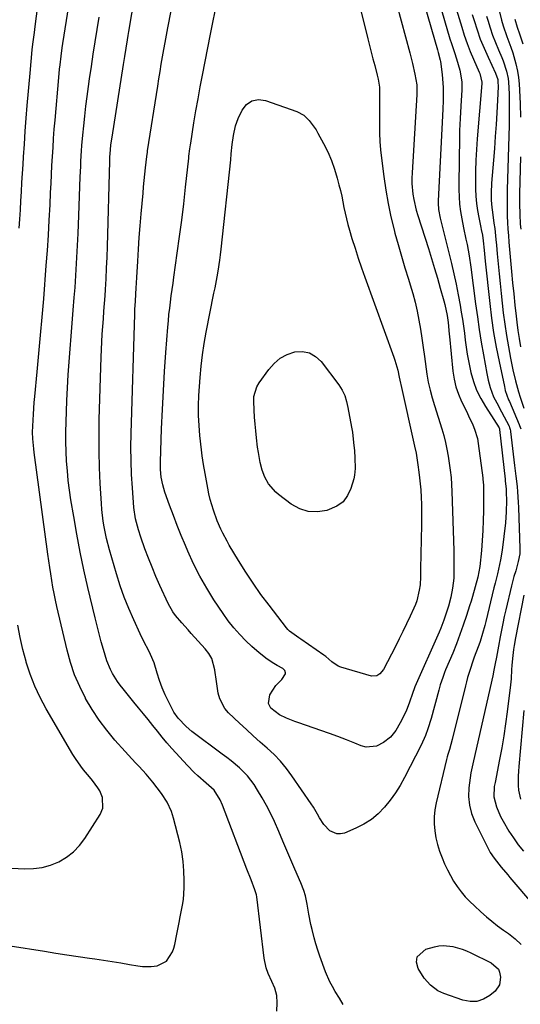
# Model space of a CAD drawing. Units: inches. Extents: x 1867942 to 1873196, y 416054 to 421389.
# Drawn here: x 1870277 to 1870488, y 416678 to 417093 of the extents above; entities that cross this region are included whole.
import ezdxf

# ---------------------------------------------------------------- set-up
doc = ezdxf.new("R2010")
doc.units = ezdxf.units.IN
doc.header["$MEASUREMENT"] = 0
doc.layers.add('7', color=7, linetype='Continuous')
doc.layers.add('8', color=7, linetype='Continuous')

msp = doc.modelspace()

# ---------------------------------------------------------------- linework, layer by layer
at = {"layer": '7', "color": 18}
for points in [[(1870413.71, 416678.05, 1734), (1870412.17, 416680.67, 1734), (1870410.35, 416683.55, 1734), (1870409.17, 416685.53, 1734), (1870408.09, 416687.56, 1734), (1870406.27, 416691.78, 1734), (1870403.82, 416698.45, 1734), (1870402.95, 416700.97, 1734), (1870402.13, 416703.52, 1734), (1870401.41, 416706.09, 1734), (1870400.54, 416709.57, 1734), (1870400.05, 416711.73, 1734), (1870399.17, 416716.08, 1734), (1870398.44, 416720.3, 1734), (1870397.7, 416723.77, 1734), (1870397.04, 416726.04, 1734), (1870395.8, 416729.36, 1734), (1870393.33, 416735.09, 1734), (1870391.63, 416739.04, 1734), (1870389.92, 416742.99, 1734), (1870388.21, 416746.94, 1734), (1870386.5, 416750.89, 1734), (1870384.63, 416755.23, 1734), (1870383.06, 416758.62, 1734), (1870381.38, 416761.95, 1734), (1870379.53, 416765.19, 1734), (1870377.58, 416768.38, 1734), (1870376.05, 416770.72, 1734), (1870374.7, 416772.62, 1734), (1870373.25, 416774.44, 1734), (1870369.95, 416777.74, 1734), (1870366.35, 416780.76, 1734), (1870364.51, 416782.21, 1734), (1870362.64, 416783.63, 1734), (1870349.83, 416793.17, 1734), (1870347.36, 416795.2, 1734), (1870344.08, 416798.69, 1734), (1870342.27, 416801.3, 1734), (1870341.48, 416802.69, 1734), (1870339.92, 416805.72, 1734), (1870338.52, 416808.64, 1734), (1870337.24, 416811.6, 1734), (1870336.14, 416814.64, 1734), (1870335.16, 416817.72, 1734), (1870333.85, 416822.07, 1734), (1870332.39, 416825.64, 1734), (1870331.52, 416827.37, 1734), (1870329.72, 416830.82, 1734), (1870328.03, 416834.31, 1734), (1870325.29, 416840.19, 1734), (1870323.21, 416844.93, 1734), (1870321.28, 416849.72, 1734), (1870319.57, 416854.6, 1734), (1870318.01, 416859.54, 1734), (1870315.05, 416869.69, 1734), (1870313.79, 416874.5, 1734), (1870312.79, 416879.36, 1734), (1870312.39, 416881.82, 1734), (1870311.82, 416886.75, 1734), (1870311.63, 416889.23, 1734), (1870311.16, 416897.74, 1734), (1870310.87, 416904.48, 1734), (1870310.69, 416911.23, 1734), (1870310.68, 416917.97, 1734), (1870310.78, 416924.72, 1734), (1870311.53, 416951, 1734), (1870311.65, 416954.23, 1734), (1870311.8, 416957.47, 1734), (1870312, 416960.7, 1734), (1870312.24, 416963.93, 1734), (1870312.49, 416967.16, 1734), (1870312.74, 416970.4, 1734), (1870312.97, 416973.63, 1734), (1870313.19, 416976.86, 1734), (1870313.36, 416979.48, 1734), (1870313.63, 416984.03, 1734), (1870313.87, 416988.57, 1734), (1870314.05, 416993.12, 1734), (1870314.2, 416997.67, 1734), (1870315.17, 417033.59, 1734), (1870315.23, 417035.37, 1734), (1870315.45, 417038.34, 1734), (1870315.7, 417040.47, 1734), (1870316.16, 417043.76, 1734), (1870320.96, 417074.32, 1734), (1870321.24, 417076.07, 1734), (1870321.52, 417077.82, 1734), (1870322.09, 417081.32, 1734), (1870322.67, 417084.81, 1734), (1870322.96, 417086.56, 1734), (1870323.25, 417088.3, 1734), (1870335.17, 417158.81, 1734)], [(1870436.31, 417099.59, 1736), (1870441.8, 417079.29, 1736), (1870442.92, 417074.85, 1736), (1870443.9, 417070.37, 1736), (1870444.74, 417065.87, 1736), (1870444.8, 417061.73, 1736), (1870442.76, 417028.76, 1736), (1870442.69, 417026.48, 1736), (1870442.7, 417024.2, 1736), (1870443.1, 417019.66, 1736), (1870443.47, 417017.4, 1736), (1870444.48, 417012.96, 1736), (1870445.12, 417010.77, 1736), (1870449.63, 416996.73, 1736), (1870450.94, 416992.58, 1736), (1870452.21, 416988.42, 1736), (1870453.43, 416984.24, 1736), (1870454.62, 416980.06, 1736), (1870456.11, 416974.68, 1736), (1870456.51, 416973.17, 1736), (1870457.51, 416968.6, 1736), (1870458.01, 416965.53, 1736), (1870458.42, 416960.67, 1736), (1870458.51, 416959.69, 1736), (1870459.97, 416945.04, 1736), (1870460.48, 416941.75, 1736), (1870461.21, 416938.52, 1736), (1870462.29, 416935.38, 1736), (1870463.59, 416932.32, 1736), (1870465.63, 416928.15, 1736), (1870466.53, 416926.28, 1736), (1870468.32, 416922.51, 1736), (1870469.12, 416920.6, 1736), (1870470.27, 416916.65, 1736), (1870470.64, 416914.61, 1736), (1870472.55, 416900.11, 1736), (1870472.61, 416899.59, 1736), (1870472.83, 416896.98, 1736), (1870472.85, 416896.46, 1736), (1870472.85, 416895.94, 1736), (1870472.84, 416886.21, 1736), (1870472.76, 416882.03, 1736), (1870472.61, 416877.84, 1736), (1870472.33, 416873.67, 1736), (1870471.96, 416869.5, 1736), (1870471.27, 416862.72, 1736), (1870470.93, 416860.41, 1736), (1870470.42, 416858.14, 1736), (1870469.36, 416854.09, 1736), (1870468.23, 416850.06, 1736), (1870467.63, 416848.06, 1736), (1870467, 416846.07, 1736), (1870465.7, 416842.02, 1736), (1870464.36, 416838.02, 1736), (1870462.95, 416834.05, 1736), (1870461.45, 416830.11, 1736), (1870459.87, 416826.2, 1736), (1870456.89, 416819.07, 1736), (1870456.47, 416818.03, 1736), (1870455.66, 416815.93, 1736), (1870454.59, 416812.74, 1736), (1870454.27, 416811.66, 1736), (1870453.97, 416810.58, 1736), (1870450.78, 416798.66, 1736), (1870449.45, 416794.31, 1736), (1870448.4, 416791.46, 1736), (1870446.52, 416787.32, 1736), (1870439.56, 416773.75, 1736), (1870437.7, 416770.42, 1736), (1870435.69, 416767.19, 1736), (1870433.46, 416764.12, 1736), (1870431.07, 416761.15, 1736), (1870428.41, 416758.47, 1736), (1870425.55, 416756.06, 1736), (1870422.38, 416754.08, 1736), (1870419.02, 416752.37, 1736), (1870414.18, 416750.32, 1736), (1870412.53, 416749.94, 1736), (1870410.94, 416749.91, 1736), (1870407.97, 416751.25, 1736), (1870405.44, 416753.84, 1736), (1870403.66, 416756.71, 1736), (1870402.87, 416758.24, 1736), (1870401.15, 416761.2, 1736), (1870400.21, 416762.63, 1736), (1870392.07, 416774.44, 1736), (1870389.73, 416777.58, 1736), (1870387.24, 416780.58, 1736), (1870384.52, 416783.38, 1736), (1870381.65, 416786.04, 1736), (1870378.69, 416788.63, 1736), (1870375.75, 416791.24, 1736), (1870372.85, 416793.9, 1736), (1870369.98, 416796.58, 1736), (1870365.33, 416801, 1736), (1870363.76, 416802.82, 1736), (1870361.58, 416806.95, 1736), (1870360.96, 416809.27, 1736), (1870360.2, 416814.15, 1736), (1870359.54, 416819.03, 1736), (1870359.52, 416819.17, 1736), (1870358.18, 416823.87, 1736), (1870356.96, 416825.98, 1736), (1870355.48, 416827.95, 1736), (1870349.6, 416834.43, 1736), (1870348.24, 416835.93, 1736), (1870345.54, 416838.93, 1736), (1870342.92, 416842, 1736), (1870341.75, 416843.62, 1736), (1870339.82, 416847.13, 1736), (1870336.36, 416854.67, 1736), (1870334.66, 416858.51, 1736), (1870333.03, 416862.37, 1736), (1870331.5, 416866.27, 1736), (1870330.03, 416870.19, 1736), (1870328.29, 416875.04, 1736), (1870327.26, 416878.11, 1736), (1870326.03, 416882.81, 1736), (1870325.35, 416887.6, 1736), (1870324.72, 416895.82, 1736), (1870324.37, 416901.54, 1736), (1870324.15, 416907.27, 1736), (1870324.11, 416913.01, 1736), (1870324.19, 416918.74, 1736), (1870325.7, 416969.12, 1736), (1870325.79, 416971.25, 1736), (1870326, 416974.44, 1736), (1870326.22, 416977.63, 1736), (1870326.37, 416980.02, 1736), (1870326.62, 416984.54, 1736), (1870326.96, 416991.49, 1736), (1870327.24, 416996.47, 1736), (1870327.56, 417001.45, 1736), (1870327.96, 417006.42, 1736), (1870328.39, 417011.39, 1736), (1870329.22, 417020.12, 1736), (1870329.48, 417022.8, 1736), (1870329.75, 417025.48, 1736), (1870330.04, 417028.17, 1736), (1870330.33, 417030.85, 1736), (1870330.86, 417035.6, 1736), (1870331.08, 417037.44, 1736), (1870331.17, 417038.05, 1736), (1870335.41, 417065.32, 1736), (1870335.9, 417068.4, 1736), (1870336.39, 417071.47, 1736), (1870336.9, 417074.54, 1736), (1870337.42, 417077.61, 1736), (1870337.95, 417080.67, 1736), (1870338.51, 417083.73, 1736), (1870339.08, 417086.79, 1736), (1870339.67, 417089.85, 1736), (1870349.45, 417139.4, 1736)], [(1870444.07, 417113.18, 1734), (1870453.45, 417080.61, 1734), (1870453.8, 417079.38, 1734), (1870454.56, 417076.28, 1734), (1870454.67, 417075.65, 1734), (1870455.42, 417070.21, 1734), (1870455.63, 417068.38, 1734), (1870455.86, 417064.72, 1734), (1870455.85, 417061.04, 1734), (1870455.8, 417059.19, 1734), (1870455.65, 417055.51, 1734), (1870453.79, 417016.87, 1734), (1870453.77, 417015.94, 1734), (1870453.93, 417013.19, 1734), (1870454.62, 417009.55, 1734), (1870459.35, 416990.41, 1734), (1870460.37, 416986.05, 1734), (1870461.33, 416981.69, 1734), (1870462.2, 416977.3, 1734), (1870463, 416972.9, 1734), (1870463.5, 416969.94, 1734), (1870463.97, 416967.01, 1734), (1870464.42, 416964.07, 1734), (1870464.81, 416961.12, 1734), (1870465.18, 416958.17, 1734), (1870465.57, 416955.22, 1734), (1870466.02, 416952.29, 1734), (1870466.56, 416949.37, 1734), (1870467.59, 416944.52, 1734), (1870468.65, 416940.73, 1734), (1870469.97, 416937.05, 1734), (1870471.68, 416933.54, 1734), (1870473.65, 416930.13, 1734), (1870477.22, 416924.66, 1734), (1870479.41, 416921.14, 1734), (1870479.56, 416920.74, 1734), (1870479.6, 416920.58, 1734), (1870479.61, 416920.49, 1734), (1870481.96, 416899.51, 1734), (1870482.04, 416898.81, 1734), (1870482.37, 416895.31, 1734), (1870482.44, 416893.91, 1734), (1870482.54, 416890.55, 1734), (1870482.5, 416885.79, 1734), (1870482.11, 416881.05, 1734), (1870480.7, 416869.58, 1734), (1870480.08, 416865.56, 1734), (1870479.22, 416861.59, 1734), (1870478.73, 416859.61, 1734), (1870477.75, 416855.66, 1734), (1870477.27, 416853.68, 1734), (1870473.8, 416839.53, 1734), (1870473.37, 416837.84, 1734), (1870472.46, 416834.48, 1734), (1870471.47, 416831.14, 1734), (1870470.92, 416829.49, 1734), (1870469.7, 416826.23, 1734), (1870469, 416824.42, 1734), (1870468.36, 416822.73, 1734), (1870467.19, 416819.32, 1734), (1870466.13, 416815.87, 1734), (1870465.66, 416814.13, 1734), (1870465.21, 416812.39, 1734), (1870459.69, 416789.76, 1734), (1870458.47, 416785.55, 1734), (1870457.82, 416783.46, 1734), (1870457.53, 416782.4, 1734), (1870457.26, 416781.34, 1734), (1870452.89, 416763.03, 1734), (1870452.36, 416760.11, 1734), (1870452.04, 416757.18, 1734), (1870452.06, 416754.23, 1734), (1870452.29, 416751.27, 1734), (1870452.8, 416748.34, 1734), (1870453.47, 416745.44, 1734), (1870454.37, 416742.61, 1734), (1870455.42, 416739.83, 1734), (1870456.47, 416737.35, 1734), (1870457.63, 416734.86, 1734), (1870458.88, 416732.42, 1734), (1870460.28, 416730.06, 1734), (1870461.78, 416727.76, 1734), (1870463.42, 416725.56, 1734), (1870465.16, 416723.44, 1734), (1870467.04, 416721.45, 1734), (1870469.01, 416719.54, 1734), (1870471.77, 416717.05, 1734), (1870474.08, 416715.04, 1734), (1870476.43, 416713.08, 1734), (1870478.84, 416711.2, 1734), (1870481.29, 416709.37, 1734), (1870483.37, 416707.88, 1734), (1870486.18, 416705.7, 1734), (1870488.83, 416703.32, 1734)], [(1870417.73, 417110.92, 1738), (1870424.03, 417085.27, 1738), (1870424.74, 417082.43, 1738), (1870425.46, 417079.59, 1738), (1870426.2, 417076.75, 1738), (1870426.96, 417073.92, 1738), (1870428.05, 417069.9, 1738), (1870428.45, 417068.25, 1738)], [(1870452.93, 417105.19, 1732), (1870458.7, 417085.26, 1732), (1870459.3, 417083.3, 1732), (1870460.57, 417079.4, 1732), (1870461.52, 417076.75, 1732), (1870462.93, 417071.96, 1732), (1870463.68, 417067.04, 1732), (1870463.72, 417065.38, 1732), (1870463.68, 417063.72, 1732), (1870463.27, 417056.78, 1732), (1870463.01, 417051.64, 1732), (1870462.8, 417046.5, 1732), (1870462.68, 417041.36, 1732), (1870462.6, 417036.21, 1732), (1870462.51, 417021.74, 1732), (1870462.59, 417018.6, 1732), (1870462.79, 417015.48, 1732), (1870463.19, 417012.38, 1732), (1870463.71, 417009.28, 1732), (1870464.48, 417005.47, 1732), (1870465.45, 417000.77, 1732), (1870465.94, 416998.42, 1732), (1870466.84, 416993.72, 1732), (1870467.54, 416988.98, 1732), (1870469.54, 416973.41, 1732), (1870470.27, 416968.02, 1732), (1870471.06, 416962.64, 1732), (1870471.93, 416957.27, 1732), (1870472.85, 416951.91, 1732), (1870474.24, 416944.12, 1732), (1870474.84, 416941.22, 1732), (1870475.62, 416938.25, 1732), (1870477.15, 416934.23, 1732), (1870478.46, 416931.68, 1732), (1870480.48, 416927.86, 1732), (1870483.64, 416921.84, 1732), (1870483.87, 416921.33, 1732), (1870484.12, 416920.52, 1732), (1870484.23, 416919.97, 1732), (1870484.27, 416919.69, 1732), (1870486.01, 416905.25, 1732), (1870486.27, 416903.04, 1732), (1870486.53, 416900.84, 1732), (1870487.02, 416896.44, 1732), (1870487.23, 416894.23, 1732), (1870487.55, 416889.81, 1732), (1870487.65, 416887.6, 1732), (1870488.25, 416870.27, 1732), (1870488.14, 416867.99, 1732), (1870487.55, 416864.78, 1732), (1870486.5, 416860.9, 1732), (1870485.72, 416858.49, 1732), (1870484.65, 416854.5, 1732), (1870482.3, 416844.43, 1732), (1870481.65, 416841.58, 1732), (1870481.03, 416838.72, 1732), (1870480.45, 416835.86, 1732), (1870479.9, 416832.99, 1732), (1870479.17, 416829.07, 1732), (1870478.35, 416824.5, 1732), (1870477.84, 416821.75, 1732), (1870477.27, 416818.95, 1732), (1870476.76, 416816.65, 1732), (1870468.71, 416780.73, 1732), (1870468.4, 416779.46, 1732), (1870467.46, 416775.63, 1732), (1870466.71, 416769.41, 1732), (1870466.6, 416765.7, 1732), (1870466.9, 416762.07, 1732), (1870467.84, 416758.54, 1732), (1870469.2, 416755.09, 1732), (1870475.31, 416742.91, 1732), (1870475.75, 416742.08, 1732), (1870477.31, 416739.72, 1732), (1870480.31, 416735.98, 1732), (1870483.1, 416732.64, 1732), (1870484.04, 416731.54, 1732), (1870493.96, 416719.92, 1732)], [(1870276.93, 417005.4, 1728), (1870277.21, 417009.23, 1728), (1870277.46, 417013.06, 1728), (1870277.7, 417016.89, 1728), (1870277.92, 417020.72, 1728), (1870278.15, 417024.56, 1728), (1870278.38, 417028.39, 1728), (1870278.62, 417032.22, 1728), (1870278.82, 417035.43, 1728), (1870279.17, 417040.86, 1728), (1870279.55, 417046.29, 1728), (1870279.97, 417051.72, 1728), (1870280.4, 417057.15, 1728), (1870281.55, 417070.75, 1728), (1870281.99, 417075.66, 1728), (1870282.49, 417080.57, 1728), (1870282.77, 417083.01, 1728), (1870283.36, 417087.91, 1728), (1870283.68, 417090.35, 1728), (1870285.31, 417102.55, 1728)], [(1870428.45, 417068.25, 1738), (1870428.96, 417064.89, 1738), (1870429.04, 417063.2, 1738), (1870429.05, 417060.43, 1738), (1870429.06, 417058.19, 1738), (1870429.06, 417053.72, 1738), (1870429.02, 417048.93, 1738), (1870429.06, 417045.42, 1738), (1870429.2, 417041.92, 1738), (1870429.47, 417038.42, 1738), (1870429.84, 417034.93, 1738), (1870430.82, 417027.1, 1738), (1870431.65, 417021.43, 1738), (1870432.63, 417015.78, 1738), (1870433.83, 417010.18, 1738), (1870435.19, 417004.61, 1738), (1870435.53, 417003.33, 1738), (1870436.86, 416998.43, 1738), (1870438.24, 416993.55, 1738), (1870439.7, 416988.69, 1738), (1870441.2, 416983.84, 1738), (1870441.94, 416981.52, 1738), (1870443.03, 416977.83, 1738), (1870444.03, 416974.1, 1738), (1870444.87, 416970.34, 1738), (1870445.62, 416966.55, 1738), (1870446.26, 416962.75, 1738), (1870446.86, 416958.93, 1738), (1870447.42, 416955.11, 1738), (1870447.94, 416951.28, 1738), (1870448.92, 416943.79, 1738), (1870449.48, 416940.43, 1738), (1870450.3, 416937.12, 1738), (1870451.27, 416933.84, 1738), (1870452.26, 416930.57, 1738), (1870455.3, 416920.8, 1738), (1870456.12, 416917.94, 1738), (1870456.85, 416915.05, 1738), (1870457.45, 416912.13, 1738), (1870457.97, 416909.19, 1738), (1870458.42, 416906.27, 1738), (1870458.84, 416903.28, 1738), (1870459.17, 416900.28, 1738), (1870459.41, 416897.27, 1738), (1870459.55, 416894.26, 1738), (1870460.31, 416869.51, 1738), (1870460.35, 416867.71, 1738), (1870460.4, 416864.11, 1738), (1870460.4, 416862.31, 1738), (1870460.38, 416859.01, 1738), (1870460.35, 416857.81, 1738), (1870459.8, 416853.61, 1738), (1870459.08, 416849.75, 1738), (1870458.04, 416845.96, 1738), (1870456.69, 416841.76, 1738), (1870456.11, 416840.05, 1738), (1870454.82, 416836.67, 1738), (1870454.12, 416835.01, 1738), (1870443.92, 416811.93, 1738), (1870443.6, 416811.16, 1738), (1870443.04, 416809.6, 1738), (1870441.55, 416805.11, 1738), (1870440.4, 416802.17, 1738), (1870439.44, 416800.05, 1738), (1870437.76, 416796.73, 1738), (1870435.87, 416793.54, 1738), (1870433.58, 416790.69, 1738), (1870430.72, 416788.43, 1738), (1870427.7, 416786.94, 1738), (1870423.41, 416786.57, 1738), (1870421.21, 416787.1, 1738), (1870418.58, 416788.17, 1738), (1870415.02, 416789.59, 1738), (1870411.44, 416790.97, 1738), (1870407.84, 416792.29, 1738), (1870404.23, 416793.57, 1738), (1870394.96, 416796.77, 1738), (1870393.2, 416797.41, 1738), (1870389.74, 416798.81, 1738), (1870386.78, 416800.17, 1738), (1870383.14, 416802.96, 1738), (1870382.19, 416804.87, 1738), (1870382.67, 416808.65, 1738), (1870385.25, 416812.51, 1738), (1870387.8, 416815.02, 1738), (1870389.3, 416817.4, 1738), (1870389.38, 416817.89, 1738), (1870389.01, 416818.87, 1738), (1870388.15, 416819.71, 1738), (1870385.86, 416820.93, 1738), (1870384.34, 416821.8, 1738), (1870381.6, 416823.69, 1738), (1870378.25, 416826.23, 1738), (1870375.09, 416829.01, 1738), (1870372.65, 416831.33, 1738), (1870370, 416834.03, 1738), (1870367.48, 416836.83, 1738), (1870365.16, 416839.8, 1738), (1870362.97, 416842.88, 1738), (1870359.16, 416848.65, 1738), (1870356.07, 416853.61, 1738), (1870353.17, 416858.66, 1738), (1870350.55, 416863.87, 1738), (1870348.12, 416869.18, 1738), (1870347.1, 416871.56, 1738), (1870345.35, 416875.77, 1738), (1870343.65, 416880, 1738), (1870342.02, 416884.25, 1738), (1870340.44, 416888.53, 1738), (1870338.46, 416894.04, 1738), (1870337.52, 416897.15, 1738), (1870336.9, 416900.33, 1738), (1870336.59, 416903.57, 1738), (1870336.56, 416906.82, 1738), (1870337.06, 416920.82, 1738), (1870337.4, 416928.86, 1738), (1870337.8, 416936.89, 1738), (1870338.3, 416944.91, 1738), (1870338.87, 416952.94, 1738), (1870339.69, 416963.69, 1738), (1870339.91, 416966.33, 1738), (1870340.17, 416968.97, 1738), (1870340.46, 416971.6, 1738), (1870340.79, 416974.23, 1738), (1870341.14, 416976.86, 1738), (1870341.5, 416979.49, 1738), (1870341.87, 416982.12, 1738), (1870342.24, 416984.75, 1738), (1870343.68, 416994.87, 1738), (1870344.63, 417001.8, 1738), (1870345.54, 417008.72, 1738), (1870346.38, 417015.66, 1738), (1870347.18, 417022.6, 1738), (1870348.53, 417034.91, 1738), (1870348.61, 417035.7, 1738), (1870348.99, 417038.88, 1738), (1870349.21, 417040.46, 1738), (1870349.33, 417041.25, 1738), (1870350.71, 417049.78, 1738), (1870351.54, 417054.83, 1738), (1870352.42, 417059.88, 1738), (1870353.33, 417064.92, 1738), (1870354.28, 417069.95, 1738), (1870357.62, 417087.18, 1738), (1870358.61, 417092.03, 1738), (1870359.68, 417096.86, 1738)], [(1870468.14, 417095.49, 1728), (1870468.87, 417093.01, 1728), (1870470.14, 417089.03, 1728), (1870471.53, 417085.09, 1728), (1870473.11, 417081.22, 1728), (1870474.81, 417077.41, 1728), (1870478, 417070.69, 1728), (1870478.86, 417068.04, 1728), (1870478.99, 417064.07, 1728), (1870478.97, 417063.08, 1728), (1870478.92, 417062.08, 1728), (1870478.46, 417054.03, 1728), (1870478.15, 417049.02, 1728), (1870477.82, 417044, 1728), (1870477.45, 417038.99, 1728), (1870477.06, 417033.98, 1728), (1870476.29, 417024.41, 1728), (1870476.09, 417020.27, 1728), (1870476.12, 417017.12, 1728), (1870476.39, 417014.15, 1728), (1870476.67, 417012.18, 1728), (1870477.29, 417007.54, 1728), (1870477.59, 417005.22, 1728), (1870478.1, 417000.56, 1728), (1870478.31, 416998.23, 1728), (1870478.63, 416994.54, 1728), (1870479.01, 416990.36, 1728), (1870479.41, 416986.18, 1728), (1870479.84, 416982.01, 1728), (1870480.29, 416977.83, 1728), (1870481.21, 416969.72, 1728), (1870481.82, 416964.89, 1728), (1870482.52, 416960.07, 1728), (1870483.35, 416955.28, 1728), (1870484.27, 416950.49, 1728), (1870485.26, 416945.65, 1728), (1870486.34, 416940.98, 1728), (1870487.63, 416936.36, 1728), (1870488.35, 416934.07, 1728), (1870489.91, 416929.53, 1728)], [(1870479.47, 417097.09, 1724), (1870480.52, 417093.02, 1724), (1870481.19, 417090.71, 1724), (1870482.74, 417086.14, 1724), (1870484.46, 417081.64, 1724), (1870485.25, 417079.36, 1724), (1870486.54, 417074.72, 1724), (1870487.22, 417071.56, 1724), (1870487.66, 417068.92, 1724), (1870487.94, 417066.26, 1724), (1870488.12, 417063.58, 1724), (1870488.33, 417057.77, 1724), (1870488.48, 417052.18, 1724)], [(1870385.68, 416675.24, 1732), (1870385.86, 416678.75, 1732), (1870385.67, 416681.86, 1732), (1870384.78, 416684.85, 1732), (1870383.51, 416687.77, 1732), (1870381.95, 416691.14, 1732), (1870381.11, 416693.47, 1732), (1870380.4, 416697.56, 1732), (1870377.2, 416723.42, 1732), (1870377.06, 416724.29, 1732), (1870376.73, 416725.57, 1732), (1870376.45, 416726.41, 1732), (1870374.79, 416730.51, 1732), (1870373.02, 416735.04, 1732), (1870362.76, 416762.06, 1732), (1870361.81, 416764.26, 1732), (1870359.29, 416768.32, 1732), (1870355.88, 416771.39, 1732), (1870352.32, 416774.4, 1732), (1870350.8, 416775.79, 1732), (1870347.94, 416778.76, 1732), (1870341.42, 416786, 1732), (1870339.33, 416788.37, 1732), (1870337.27, 416790.77, 1732), (1870335.27, 416793.2, 1732), (1870333.29, 416795.67, 1732), (1870331.33, 416798.14, 1732), (1870329.35, 416800.61, 1732), (1870327.36, 416803.07, 1732), (1870325.37, 416805.52, 1732), (1870320.77, 416811.1, 1732), (1870319.56, 416812.66, 1732), (1870318.41, 416814.25, 1732), (1870316.34, 416817.59, 1732), (1870315.44, 416819.33, 1732), (1870313.93, 416822.95, 1732), (1870312.52, 416827.66, 1732), (1870311.6, 416830.98, 1732), (1870310.71, 416834.31, 1732), (1870309.86, 416837.65, 1732), (1870309.04, 416841, 1732), (1870305.98, 416853.87, 1732), (1870304.29, 416861.33, 1732), (1870302.71, 416868.8, 1732), (1870301.28, 416876.31, 1732), (1870299.96, 416883.83, 1732), (1870298.81, 416890.81, 1732), (1870298.2, 416894.87, 1732), (1870297.68, 416898.94, 1732), (1870297.29, 416903.02, 1732), (1870296.98, 416907.12, 1732), (1870296.79, 416911.22, 1732), (1870296.68, 416915.32, 1732), (1870296.69, 416919.42, 1732), (1870296.78, 416923.52, 1732), (1870297.12, 416932.65, 1732), (1870297.36, 416938.1, 1732), (1870297.65, 416943.54, 1732), (1870298.04, 416948.98, 1732), (1870298.47, 416954.42, 1732), (1870298.94, 416959.85, 1732), (1870299.39, 416965.29, 1732), (1870299.81, 416970.73, 1732), (1870300.22, 416976.17, 1732), (1870300.52, 416980.4, 1732), (1870301.02, 416987.97, 1732), (1870301.47, 416995.53, 1732), (1870301.84, 417003.1, 1732), (1870302.16, 417010.67, 1732), (1870302.76, 417026.98, 1732), (1870302.93, 417031.39, 1732), (1870303.04, 417033.59, 1732), (1870303.28, 417038, 1732), (1870303.43, 417040.2, 1732), (1870303.82, 417044.59, 1732), (1870304.22, 417048.5, 1732), (1870304.66, 417052.65, 1732), (1870305.14, 417056.79, 1732), (1870305.67, 417060.92, 1732), (1870306.23, 417065.06, 1732), (1870306.69, 417068.3, 1732), (1870307.45, 417073.53, 1732), (1870308.23, 417078.75, 1732), (1870309.04, 417083.97, 1732), (1870309.87, 417089.18, 1732), (1870310.72, 417094.4, 1732)], [(1870474.2, 417094.82, 1726), (1870474.7, 417093.05, 1726), (1870475.67, 417089.88, 1726), (1870476.72, 417086.75, 1726), (1870477.9, 417083.66, 1726), (1870479.17, 417080.6, 1726), (1870480.58, 417077.38, 1726), (1870481.17, 417075.94, 1726), (1870482.63, 417071.51, 1726), (1870483.25, 417068.48, 1726), (1870483.42, 417066.94, 1726), (1870483.63, 417061.96, 1726), (1870483.7, 417058.69, 1726), (1870483.74, 417055.41, 1726), (1870483.71, 417052.14, 1726), (1870483.64, 417048.87, 1726), (1870482.85, 417021.51, 1726), (1870482.8, 417018.76, 1726), (1870482.79, 417016, 1726), (1870482.83, 417013.24, 1726), (1870482.91, 417010.49, 1726), (1870483.04, 417007.73, 1726), (1870483.2, 417004.98, 1726), (1870483.39, 417002.23, 1726), (1870483.62, 416999.48, 1726), (1870484.73, 416987.08, 1726), (1870485.17, 416982.36, 1726), (1870485.64, 416977.64, 1726), (1870486.14, 416972.93, 1726), (1870486.67, 416968.21, 1726), (1870486.96, 416965.76, 1726), (1870487.41, 416962.28, 1726), (1870487.91, 416958.82, 1726), (1870488.5, 416955.36, 1726)], [(1870486.13, 417093.56, 1722), (1870487.14, 417090.08, 1722), (1870488.12, 417087.29, 1722), (1870489.44, 417083.06, 1722)], [(1870488.47, 417035.39, 1724), (1870488.11, 417019.92, 1724), (1870488.08, 417017.77, 1724), (1870488.08, 417015.63, 1724), (1870488.18, 417011.34, 1724), (1870488.4, 417007.06, 1724), (1870488.56, 417004.92, 1724)], [(1870413.24, 416937.09, 1742), (1870414.31, 416934.76, 1742), (1870415.1, 416932.31, 1742), (1870415.67, 416929.8, 1742), (1870417.18, 416921.46, 1742), (1870417.54, 416919.32, 1742), (1870418.09, 416915.02, 1742), (1870418.4, 416911.51, 1742), (1870418.61, 416908.54, 1742), (1870418.79, 416904.08, 1742), (1870418.45, 416901.16, 1742), (1870418.11, 416899.72, 1742), (1870416.93, 416895.66, 1742), (1870415.5, 416892.62, 1742), (1870413.61, 416890.03, 1742), (1870411.04, 416888.12, 1742), (1870406.76, 416886.3, 1742), (1870402.79, 416885.72, 1742), (1870398.95, 416885.86, 1742), (1870395.31, 416887.07, 1742), (1870391.79, 416888.99, 1742), (1870386.4, 416893.05, 1742), (1870385.2, 416894.05, 1742), (1870382.1, 416897.58, 1742), (1870380.57, 416900.31, 1742), (1870379.52, 416903.26, 1742), (1870378.7, 416906.56, 1742), (1870377.88, 416910.84, 1742), (1870377.57, 416913.01, 1742), (1870377.08, 416916.95, 1742), (1870376.75, 416919.86, 1742), (1870376.47, 416922.78, 1742), (1870376.26, 416925.7, 1742), (1870376.09, 416928.62, 1742), (1870375.92, 416932.37, 1742), (1870376, 416934.45, 1742), (1870377.19, 416938.42, 1742), (1870378.26, 416940.21, 1742), (1870382.25, 416945.8, 1742), (1870384.53, 416948.35, 1742), (1870387.08, 416950.49, 1742), (1870390.04, 416952.03, 1742), (1870393.26, 416953.17, 1742), (1870396.47, 416953.32, 1742), (1870399.45, 416952.8, 1742), (1870402.05, 416951.29, 1742), (1870404.42, 416949.11, 1742), (1870411.85, 416939.24, 1742), (1870413.24, 416937.09, 1742)], [(1870262.91, 416736.07, 1728), (1870279.2, 416735.21, 1728), (1870282.97, 416735.3, 1728), (1870286.65, 416735.77, 1728), (1870290.22, 416736.8, 1728), (1870293.72, 416738.21, 1728), (1870296.94, 416740.15, 1728), (1870299.89, 416742.38, 1728), (1870302.44, 416745.07, 1728), (1870304.72, 416748.05, 1728), (1870311.15, 416758.06, 1728), (1870312.31, 416760.83, 1728), (1870312.17, 416765.33, 1728), (1870311.03, 416768.13, 1728), (1870310.2, 416769.42, 1728), (1870307.88, 416772.43, 1728), (1870306.66, 416773.97, 1728), (1870304.15, 416777.02, 1728), (1870302.93, 416778.55, 1728), (1870300.66, 416781.76, 1728), (1870299.63, 416783.44, 1728), (1870288.41, 416802.66, 1728), (1870285.87, 416807.4, 1728), (1870283.57, 416812.25, 1728), (1870281.63, 416817.25, 1728), (1870279.92, 416822.36, 1728), (1870279.85, 416822.63, 1728), (1870278.5, 416827.71, 1728), (1870277.33, 416832.82, 1728), (1870276.42, 416837.99, 1728)], [(1870489.85, 416802.04, 1728), (1870487.75, 416778.32, 1728), (1870487.61, 416776.34, 1728), (1870487.51, 416774.35, 1728), (1870487.5, 416770.37, 1728), (1870487.66, 416768.4, 1728), (1870488.49, 416764.58, 1728)], [(1870479.18, 416692.97, 1736), (1870479.62, 416691.7, 1736), (1870480, 416689.5, 1736), (1870479.69, 416686.25, 1736), (1870477.79, 416683.61, 1736), (1870475.51, 416681.75, 1736), (1870472.87, 416680.22, 1736), (1870470.11, 416679.28, 1736), (1870467.21, 416679.23, 1736), (1870464.2, 416679.77, 1736), (1870456.09, 416682.63, 1736), (1870453.66, 416683.72, 1736), (1870450.45, 416686.1, 1736), (1870447.9, 416689.17, 1736), (1870445.33, 416693.2, 1736), (1870444.67, 416695.82, 1736), (1870444.84, 416698.11, 1736), (1870448.53, 416701.4, 1736), (1870452.13, 416702.34, 1736), (1870454.08, 416702.71, 1736), (1870456.03, 416702.88, 1736), (1870459.95, 416702.44, 1736), (1870463.8, 416701.3, 1736), (1870465.67, 416700.57, 1736), (1870467.51, 416699.75, 1736), (1870476.07, 416695.61, 1736), (1870479.18, 416692.97, 1736)]]:
    msp.add_polyline3d(points, dxfattribs=at)
at = {"layer": '8', "color": 18}
for points in [[(1870273.13, 416702.75, 1730), (1870287.6, 416700.46, 1730), (1870292.37, 416699.71, 1730), (1870297.13, 416698.99, 1730), (1870301.9, 416698.29, 1730), (1870306.67, 416697.6, 1730), (1870308.87, 416697.29, 1730), (1870312.54, 416696.74, 1730), (1870316.21, 416696.17, 1730), (1870319.86, 416695.56, 1730), (1870323.52, 416694.91, 1730), (1870327.08, 416694.26, 1730), (1870328.95, 416694.01, 1730), (1870332.7, 416693.96, 1730), (1870335.13, 416694.24, 1730), (1870339.13, 416696.27, 1730), (1870341.68, 416700.25, 1730), (1870342.2, 416701.75, 1730), (1870342.6, 416703.31, 1730), (1870343.46, 416707.72, 1730), (1870344.44, 416712.58, 1730), (1870344.94, 416715, 1730), (1870345.91, 416719.86, 1730), (1870346.26, 416722.3, 1730), (1870346.57, 416727.22, 1730), (1870346.61, 416730.35, 1730), (1870346.5, 416734.36, 1730), (1870346.19, 416738.36, 1730), (1870345.57, 416742.32, 1730), (1870344.74, 416746.25, 1730), (1870342.13, 416756.56, 1730), (1870341.27, 416759.36, 1730), (1870339.46, 416763.36, 1730), (1870337.04, 416767.02, 1730), (1870333.3, 416771.76, 1730), (1870331.93, 416773.45, 1730), (1870330.52, 416775.11, 1730), (1870327.58, 416778.32, 1730), (1870326.08, 416779.89, 1730), (1870323.11, 416783.08, 1730), (1870321.65, 416784.7, 1730), (1870317.36, 416789.5, 1730), (1870313.91, 416793.63, 1730), (1870310.67, 416797.9, 1730), (1870307.73, 416802.39, 1730), (1870305, 416807.02, 1730), (1870304.92, 416807.17, 1730), (1870302.51, 416812.06, 1730), (1870300.37, 416817.06, 1730), (1870298.64, 416822.21, 1730), (1870297.18, 416827.47, 1730), (1870292.87, 416845.84, 1730), (1870292.26, 416848.56, 1730), (1870291.69, 416851.3, 1730), (1870291.19, 416854.05, 1730), (1870290.73, 416856.8, 1730), (1870290.3, 416859.57, 1730), (1870289.89, 416862.33, 1730), (1870289.5, 416865.1, 1730), (1870289.11, 416867.87, 1730), (1870283.31, 416910.83, 1730), (1870283.13, 416912.26, 1730), (1870282.75, 416916.54, 1730), (1870282.65, 416919.41, 1730), (1870282.81, 416924.39, 1730), (1870282.95, 416926.88, 1730), (1870283.31, 416931.85, 1730), (1870283.54, 416934.33, 1730), (1870284.58, 416944.77, 1730), (1870285.32, 416952.48, 1730), (1870286.03, 416960.19, 1730), (1870286.68, 416967.9, 1730), (1870287.3, 416975.61, 1730), (1870288.39, 416989.64, 1730), (1870288.85, 416996.02, 1730), (1870289.28, 417002.41, 1730), (1870289.65, 417008.8, 1730), (1870289.97, 417015.19, 1730), (1870290.21, 417020.35, 1730), (1870290.4, 417024.17, 1730), (1870290.59, 417027.98, 1730), (1870290.79, 417031.8, 1730), (1870291.01, 417035.62, 1730), (1870291.24, 417039.43, 1730), (1870291.5, 417043.24, 1730), (1870291.79, 417047.05, 1730), (1870292.1, 417050.86, 1730), (1870293.66, 417068.86, 1730), (1870294.01, 417072.48, 1730), (1870294.21, 417074.28, 1730), (1870294.66, 417077.89, 1730), (1870295.17, 417081.48, 1730), (1870295.44, 417083.28, 1730), (1870297.97, 417099.17, 1730)], [(1870461.51, 417097.45, 1730), (1870463.66, 417090.14, 1730), (1870464.75, 417086.69, 1730), (1870465.93, 417083.28, 1730), (1870467.25, 417079.93, 1730), (1870468.65, 417076.6, 1730), (1870471.1, 417071.15, 1730), (1870471.34, 417070.57, 1730), (1870472.12, 417066.93, 1730), (1870472.1, 417066.31, 1730), (1870470.17, 417043.05, 1730), (1870469.86, 417038.52, 1730), (1870469.63, 417033.98, 1730), (1870469.53, 417029.44, 1730), (1870469.51, 417024.89, 1730), (1870469.55, 417021.81, 1730), (1870469.67, 417018.81, 1730), (1870469.91, 417015.83, 1730), (1870470.32, 417012.87, 1730), (1870470.85, 417009.92, 1730), (1870471.76, 417005.65, 1730), (1870471.92, 417004.85, 1730), (1870472.4, 417002.44, 1730), (1870472.76, 417000.01, 1730), (1870473.09, 416996.15, 1730), (1870473.39, 416993.04, 1730), (1870473.55, 416991.49, 1730), (1870475.49, 416973.66, 1730), (1870476.25, 416967.49, 1730), (1870477.14, 416961.33, 1730), (1870478.22, 416955.2, 1730), (1870479.42, 416949.1, 1730), (1870481.67, 416938.55, 1730), (1870482.07, 416936.93, 1730), (1870483.46, 416933, 1730), (1870483.78, 416932.23, 1730), (1870487.93, 416922.57, 1730), (1870488.11, 416922.13, 1730), (1870488.57, 416920.76, 1730)], [(1870368.21, 417048.48, 1740), (1870369.4, 417051.61, 1740), (1870371.03, 417055.13, 1740), (1870372.94, 417057.5, 1740), (1870375.16, 417059.11, 1740), (1870377.87, 417059.57, 1740), (1870380.9, 417059.26, 1740), (1870394.16, 417054.52, 1740), (1870397.01, 417053.04, 1740), (1870399.36, 417050.84, 1740), (1870402.2, 417046.8, 1740), (1870403.04, 417045.38, 1740), (1870405.41, 417041.06, 1740), (1870407.17, 417037.55, 1740), (1870408.75, 417033.97, 1740), (1870410.05, 417030.27, 1740), (1870411.16, 417026.51, 1740), (1870411.9, 417023.61, 1740), (1870412.48, 417021.23, 1740), (1870413.03, 417018.85, 1740), (1870413.97, 417014.05, 1740), (1870414.45, 417011.66, 1740), (1870415.6, 417006.91, 1740), (1870416.28, 417004.56, 1740), (1870417.38, 417001, 1740), (1870418.69, 416996.89, 1740), (1870420.03, 416992.79, 1740), (1870421.43, 416988.71, 1740), (1870422.86, 416984.65, 1740), (1870435.02, 416951.04, 1740), (1870435.5, 416949.65, 1740), (1870436.69, 416945.43, 1740), (1870437.35, 416942.58, 1740), (1870437.91, 416939.95, 1740), (1870438.03, 416939.42, 1740), (1870443.8, 416913.48, 1740), (1870444.41, 416910.51, 1740), (1870444.76, 416908.53, 1740), (1870445.22, 416905.54, 1740), (1870445.63, 416902.55, 1740), (1870445.93, 416900.05, 1740), (1870446.19, 416897.55, 1740), (1870446.38, 416895.04, 1740), (1870446.56, 416891.82, 1740), (1870446.66, 416888.95, 1740), (1870446.72, 416886.08, 1740), (1870446.73, 416883.21, 1740), (1870446.71, 416880.34, 1740), (1870446.35, 416861.68, 1740), (1870446.28, 416858.3, 1740), (1870446.11, 416854.94, 1740), (1870445.79, 416852.72, 1740), (1870444.73, 416848.29, 1740), (1870444.16, 416846.7, 1740), (1870443.5, 416845.13, 1740), (1870441.94, 416841.76, 1740), (1870440.42, 416838.54, 1740), (1870438.88, 416835.33, 1740), (1870437.29, 416832.15, 1740), (1870435.68, 416828.97, 1740), (1870430.65, 416819.23, 1740), (1870429.19, 416817.4, 1740), (1870427.88, 416816.59, 1740), (1870425.68, 416816.49, 1740), (1870412.61, 416820.24, 1740), (1870411.57, 416820.63, 1740), (1870408.88, 416822.48, 1740), (1870406.37, 416824.7, 1740), (1870405.47, 416825.37, 1740), (1870395.78, 416832.1, 1740), (1870394.97, 416832.65, 1740), (1870391.01, 416835.45, 1740), (1870390.34, 416836.13, 1740), (1870389.71, 416836.87, 1740), (1870382.39, 416846.39, 1740), (1870378.99, 416850.96, 1740), (1870375.69, 416855.61, 1740), (1870372.56, 416860.37, 1740), (1870369.53, 416865.2, 1740), (1870365.61, 416871.7, 1740), (1870364.65, 416873.35, 1740), (1870362.85, 416876.71, 1740), (1870362.02, 416878.42, 1740), (1870360.5, 416881.91, 1740), (1870358.89, 416886.41, 1740), (1870357.54, 416891, 1740), (1870357, 416893.33, 1740), (1870356.53, 416895.67, 1740), (1870355.41, 416901.89, 1740), (1870354.78, 416905.65, 1740), (1870354.23, 416909.42, 1740), (1870353.92, 416911.94, 1740), (1870353.24, 416917.89, 1740), (1870352.87, 416922.12, 1740), (1870352.66, 416926.37, 1740), (1870352.67, 416930.62, 1740), (1870352.83, 416934.87, 1740), (1870353.32, 416942.41, 1740), (1870353.73, 416947.23, 1740), (1870354.26, 416952.02, 1740), (1870354.99, 416956.79, 1740), (1870355.84, 416961.55, 1740), (1870359.13, 416977.98, 1740), (1870359.59, 416980.28, 1740), (1870360.46, 416984.89, 1740), (1870360.87, 416987.19, 1740), (1870361.61, 416991.82, 1740), (1870361.91, 416994.14, 1740), (1870362.19, 416996.47, 1740), (1870366.2, 417034.23, 1740), (1870366.47, 417036.78, 1740), (1870366.87, 417040.61, 1740), (1870367.37, 417044.43, 1740), (1870368.21, 417048.48, 1740)], [(1870489.84, 416850.66, 1730), (1870486.38, 416832.61, 1730), (1870485.81, 416829.33, 1730), (1870485.56, 416827.68, 1730), (1870485.05, 416823.88, 1730), (1870484.82, 416820.96, 1730), (1870484.74, 416819.21, 1730), (1870484.5, 416815.35, 1730), (1870484.24, 416812.84, 1730), (1870482.81, 416801.38, 1730), (1870482.13, 416796.33, 1730), (1870481.39, 416791.29, 1730), (1870480.55, 416786.26, 1730), (1870479.64, 416781.25, 1730), (1870477.81, 416771.65, 1730), (1870477.66, 416771.03, 1730), (1870477.42, 416769.98, 1730), (1870477.17, 416765.52, 1730), (1870478.38, 416761.33, 1730), (1870480.09, 416757.26, 1730), (1870481.1, 416755.3, 1730), (1870483.54, 416751.16, 1730), (1870485.46, 416748.23, 1730), (1870487.51, 416745.4, 1730), (1870489.74, 416742.72, 1730)]]:
    msp.add_polyline3d(points, dxfattribs=at)

doc.saveas('drawing.dxf')
